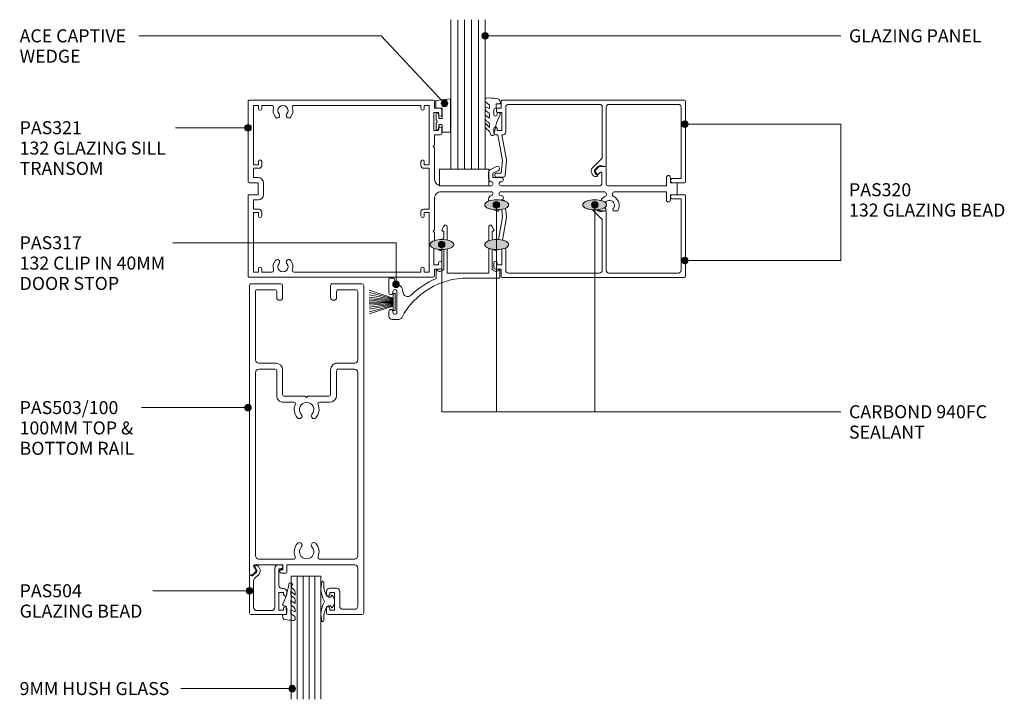
# Model space of a CAD drawing. Units: millimetres. Extents: x 138 to 478, y 232 to 628.
# Drawn here: x 159 to 456, y 232 to 437 of the extents above; entities that cross this region are included whole.
import ezdxf

# ---------------------------------------------------------------- set-up
doc = ezdxf.new("R2010")
doc.units = ezdxf.units.MM
doc.layers.add('PAS_25', color=3, linetype='Continuous', lineweight=18)
doc.layers.add('PAS_TEXT', color=7, linetype='Continuous', lineweight=9)
doc.styles.add('Arial', font='arial.ttf', dxfattribs={"height": 3.934132})

# ---------------------------------------------------------------- blocks, each defined once
blk = doc.blocks.new('PAS_Glazing Panel - Potters Glazing Panel 8mm-1027071-92MM GLAZING TRANSOM INTO 100MM DOOR')
at = {"layer": 'PAS_25'}
for p, q in [((-10.38, 0), (-10.38, 45.2)), ((0, 0), (0, 45.2)), ((0, 0), (-10.38, 0))]:
    blk.add_line(p, q, dxfattribs=at)
at = {"layer": 'PAS_25', "lineweight": 9}
for p, q in [((-8.3, 0), (-8.3, 45.2)), ((-6.23, 0), (-6.23, 45.2)), ((-4.15, 0), (-4.15, 45.2)), ((-2.08, 0), (-2.08, 45.2))]:
    blk.add_line(p, q, dxfattribs=at)
blk = doc.blocks.new('PAS_Rubber Seal - PAS_Rubber Seal-807465-92MM GLAZING TRANSOM INTO 100MM DOOR')
at = {"layer": 'PAS_25', "lineweight": 9}
for p, q in [((-4.87, 3.11), (-3.92, 3.13)), ((-5.22, 2.09), (-5.22, 2.83)), ((-5.22, -0.17), (-5.22, 0.5)), ((-5.22, 0.5), (-3.94, -0.07)), ((-4.16, 1.19), (-5.08, 1.83)), ((-3.94, -0.07), (-3.93, 0.79)), ((-0.82, 1.39), (-1.87, 1.33)), ((-1.87, 1.33), (-1.8, -1.07)), ((-0.87, 2.49), (-0.61, 1.7)), ((-5.22, -3.09), (-5.22, -2.03)), ((-5.22, -2.03), (-3.93, -2.94)), ((-4.34, -1.26), (-4.99, -0.74)), ((-3.93, -2.94), (-3.93, -1.86)), ((-0.73, -1.82), (-1.85, -4.38)), ((-1.8, -1.07), (-0.85, -1.44)), ((-5.22, -5.39), (-5.22, -4.53)), ((-5.22, -4.53), (-3.93, -5.75)), ((-4.25, -4.23), (-4.79, -3.85)), ((-3.93, -5.75), (-3.93, -4.78)), ((-3.94, -7.01), (-5.03, -5.98)), ((-3.94, -7.01), (-3.67, -7.75))]:
    blk.add_line(p, q, dxfattribs=at)
for centre, radius, start, end in [((-4.94, 2.83), 0.288, 77.0634, 180), ((-4.89, -16), 19.16, 79.5885, 87.0687), ((-4.98, 2.05), 0.246, 170.7653, 246.0056), ((-4.26, 0.87), 0.334, 345.6707, 73.3045), ((-1.39, 2.28), 0.558, 21.6437, 94.3702), ((-0.84, 1.63), 0.24, 274.1514, 18.4432), ((-4.58, -0.24), 0.645, 173.9267, 230.597), ((-4.75, -1.97), 0.824, 7.891, 59.9378), ((-0.95, -1.68), 0.26, 326.5573, 68.7587), ((-4.51, -5.49), 0.718, 171.7205, 223.5229), ((-4.38, -3.11), 0.839, 178.3119, 240.9506), ((-4.77, -4.89), 0.849, 7.4556, 51.377), ((-28.73, 0.15), 27.26, 343.8096, 350.4285), ((-3.09, -7.68), 0.583, 187.1015, 22.8253)]:
    blk.add_arc(centre, radius, start, end, dxfattribs=at)
blk = doc.blocks.new('PAS_Rubber Seal 1 - ACE Captive Wedge-806234-92MM GLAZING TRANSOM INTO 100MM DOOR')
at = {"layer": 'PAS_25', "lineweight": 9}
for p, q in [((-1.8, 3.25), (-4.29, 3.25)), ((-4.29, 3.25), (-4.29, -6.84)), ((-1.8, 1.1), (-1.8, 3.25)), ((-1.6, 0.9), (-1, 0.9)), ((-0.8, 2.3), (-0.8, 1.1)), ((-0.6, 2.5), (-0.2, 2.5)), ((0, 2.3), (0, 0.5)), ((-1.8, -4), (-1.8, -1.1)), ((-1, -0.9), (-1.6, -0.9)), ((-0.8, -2.3), (-0.8, -1.1)), ((-0.6, -2.5), (-0.2, -2.5)), ((0, -2.3), (0, -0.5)), ((-1.8, -4), (0.15, -4)), ((0.15, -4), (0.15, -6.4)), ((-4.29, -6.84), (0.15, -6.4))]:
    blk.add_line(p, q, dxfattribs=at)
for centre, radius, start, end in [((-1.6, 1.1), 0.2, 180, 270), ((-1, 1.1), 0.2, 270, 0), ((-0.6, 2.3), 0.2, 90, 180), ((0.27, 0), 0.567, 118.0725, 241.9275), ((-0.2, 2.3), 0.2, 360, 90), ((-1.6, -1.1), 0.2, 90, 180), ((-1, -1.1), 0.2, 360, 90), ((-0.6, -2.3), 0.2, 180, 270), ((-0.2, -2.3), 0.2, 270, 0)]:
    blk.add_arc(centre, radius, start, end, dxfattribs=at)
blk = doc.blocks.new('PAS_320 - PAS_320-1065475-92MM GLAZING TRANSOM INTO 100MM DOOR')
at = {"layer": 'PAS_25', "lineweight": 9}
for p, q in [((0.62, -24.7), (0.62, -0.3)), ((0.92, 0), (4.51, 0)), ((4.51, -1.3), (1.93, -1.3)), ((1.93, -1.3), (1.93, -22.9)), ((27.95, -3.6), (27.23, -2.35)), ((27.49, -1.9), (27.89, -1.9)), ((28.59, -2.3), (28.99, -3)), ((54.71, -6.59), (55.1, -2.3)), ((55.59, -1.7), (57.66, -1.7)), ((56.26, -2.9), (55.91, -6.7)), ((57.66, -2.9), (56.26, -2.9)), ((24.55, -22.9), (24.55, -5.2)), ((24.91, -4.91), (26.35, -5.2)), ((28.8, -4.45), (25.98, -7.26)), ((26.35, -5.2), (27.95, -3.6)), ((25.75, -7.83), (25.75, -22.9)), ((56.07, -14.5), (54.73, -6.91)), ((55.91, -6.7), (57.29, -14.5)), ((55.72, -14.5), (56.07, -14.5)), ((57.29, -14.5), (58.02, -14.5)), ((54.92, -22.9), (54.92, -15.3)), ((57.52, -15.8), (56.12, -15.8)), ((56.12, -15.8), (56.12, -21.2)), ((57.52, -16.4), (57.52, -15.8)), ((58.52, -15), (58.52, -16.4)), ((57.52, -21.2), (57.52, -20.6)), ((58.52, -20.6), (58.52, -22)), ((2.73, -23.7), (23.75, -23.7)), ((26.55, -23.7), (54.12, -23.7)), ((56.12, -21.2), (57.52, -21.2)), ((58.02, -22.5), (56.33, -22.5)), ((56.33, -22.5), (56.33, -24.7)), ((56.03, -25), (0.92, -25))]:
    blk.add_line(p, q, dxfattribs=at)
for centre, radius, start, end in [((0.92, -0.3), 0.3, 90, 180), ((4.51, -0.65), 0.65, 270, 90), ((27.49, -2.2), 0.3, 90, 210), ((27.89, -2.7), 0.8, 30, 90), ((55.59, -2.2), 0.5, 90, 191.6827), ((57.66, -2.3), 0.6, 270, 90), ((24.85, -5.2), 0.3, 78.463, 180), ((27.95, -3.6), 1.2, 315, 30), ((26.55, -7.83), 0.8, 135, 180), ((55.91, -6.7), 1.2, 174.8119, 190), ((55.72, -15.3), 0.8, 90, 180), ((58.02, -15), 0.5, 0, 90), ((58.02, -16.4), 0.5, 180, 0), ((58.02, -20.6), 0.5, 0, 180), ((2.73, -22.9), 0.8, 180, 270), ((23.75, -22.9), 0.8, 270, 0), ((26.55, -22.9), 0.8, 180, 270), ((54.12, -22.9), 0.8, 270, 0), ((58.02, -22), 0.5, 270, 0), ((0.92, -24.7), 0.3, 180, 270), ((56.03, -24.7), 0.3, 270, 0)]:
    blk.add_arc(centre, radius, start, end, dxfattribs=at)
blk = doc.blocks.new('PAS_321 - PAS_321-815787-92MM GLAZING TRANSOM INTO 100MM DOOR')
at = {"layer": 'PAS_25', "lineweight": 9}
for p, q in [((-58.03, 24.3), (-56.33, 24.3)), ((-56.33, 24.3), (-56.33, 26.42)), ((-56.02, 26.72), (-0.3, 26.72)), ((-53.19, 25.2), (-54.7, 25.2)), ((-54.7, 25.2), (-54.7, 7.2)), ((-53.19, 24.2), (-53.19, 25.2)), ((-13.82, 25.2), (-52.19, 25.2)), ((-52.19, 25.2), (-52.19, 24.2)), ((-4.1, 25.2), (-7.18, 25.2)), ((-4.1, 24.2), (-4.1, 25.2)), ((-1.6, 25.2), (-3.1, 25.2)), ((-3.1, 25.2), (-3.1, 24.2)), ((-1.6, 7.2), (-1.6, 25.2)), ((0, 26.42), (0, 2.1)), ((-58.53, 22.4), (-58.53, 23.8)), ((-56.13, 23), (-57.53, 23)), ((-57.53, 23), (-57.53, 22.4)), ((-56.13, 18.01), (-56.13, 23)), ((-56.3, 13.2), (-56.3, 15.68)), ((-55.89, 12.8), (-56.3, 13.2)), ((-56.3, 12.4), (-55.89, 12.8)), ((-56.3, 2.9), (-56.3, 12.4)), ((-111.49, 6.7), (-110.47, 6.7)), ((-107.83, 6.7), (-105.82, 6.7)), ((-105.61, 6.61), (-105.37, 6.37)), ((-75, 6.71), (-74.31, 6.35)), ((-54.7, 7.2), (-53.19, 7.2)), ((-52.99, 6.2), (-54.7, 6.2)), ((-54.7, 6.2), (-54.7, 0)), ((-53.19, 7.2), (-53.19, 8.2)), ((-52.19, 8.2), (-52.19, 7)), ((-4.1, 7), (-4.1, 8.2)), ((-1.6, 6.2), (-3.3, 6.2)), ((-3.1, 8.2), (-3.1, 7.2)), ((-3.1, 7.2), (-1.6, 7.2)), ((-1.6, 3.4), (-1.6, 6.2)), ((-127.59, 1.8), (-127.59, 3.4)), ((-126.39, 3.4), (-126.39, 0.9)), ((-76.5, 3.4), (-76.32, 3.4)), ((-73.95, 3.4), (-73.95, 3.43)), ((-72.65, 3.76), (-72.65, 3.08)), ((-3, 3.4), (-1.6, 3.4)), ((-129.59, -1.6), (-129.59, 1.6)), ((-129.39, 1.8), (-127.59, 1.8)), ((-126.39, 0.9), (-110.82, 0.9)), ((-107.48, 0.9), (-76.4, 0.9)), ((-73.4, 0.9), (-58.3, 0.9)), ((-4.6, 0), (-4.6, 1.8)), ((-4.6, -1.8), (-4.6, 0)), ((-0.3, 1.8), (-3, 1.8)), ((-3, 1.8), (-3, 0)), ((-3, 0), (-3, -1.8)), ((-127.59, -1.8), (-129.39, -1.8)), ((-127.59, -3.4), (-127.59, -1.8)), ((-108.65, -0.9), (-126.39, -0.9)), ((-126.39, -0.9), (-126.39, -3.4)), ((-108.15, -6.38), (-108.15, -1.4)), ((-106.85, -1.4), (-106.85, -4.82)), ((-76.4, -0.9), (-106.35, -0.9)), ((-58.3, -0.9), (-73.4, -0.9)), ((-56.3, -12.4), (-56.3, -2.9)), ((-54.7, 0), (-54.7, -6.2)), ((-3, -1.8), (-0.3, -1.8)), ((0, -2.1), (0, -26.42)), ((-106.51, -4.96), (-105.79, -4.25)), ((-104.83, -5.83), (-105.61, -6.61)), ((-105.01, -4.35), (-104.71, -4.87)), ((-73.95, -3.4), (-76.5, -3.4)), ((-75.6, -5.55), (-73.95, -4.7)), ((-73.19, -5.77), (-75, -6.71)), ((-73.95, -4.7), (-73.95, -3.4)), ((-72.65, -3.08), (-72.65, -4.88)), ((-1.6, -3.4), (-3, -3.4)), ((-1.6, -6.2), (-1.6, -3.4)), ((-105.82, -6.7), (-107.83, -6.7)), ((-54.7, -6.2), (-52.99, -6.2)), ((-53.19, -7.2), (-54.7, -7.2)), ((-54.7, -7.2), (-54.7, -25.2)), ((-53.19, -8.2), (-53.19, -7.2)), ((-52.19, -7), (-52.19, -8.2)), ((-4.1, -8.2), (-4.1, -7)), ((-3.3, -6.2), (-1.6, -6.2)), ((-1.6, -7.2), (-3.1, -7.2)), ((-3.1, -7.2), (-3.1, -8.2)), ((-1.6, -25.2), (-1.6, -7.2)), ((-55.89, -12.8), (-56.3, -12.4)), ((-56.3, -13.2), (-55.89, -12.8)), ((-56.3, -16.3), (-56.3, -13.2)), ((-58.53, -18.2), (-58.53, -16.8)), ((-58.03, -16.3), (-56.3, -16.3)), ((-56.13, -17.6), (-57.53, -17.6)), ((-57.53, -17.6), (-57.53, -18.2)), ((-56.13, -23), (-56.13, -17.6)), ((-58.53, -23.8), (-58.53, -22.4)), ((-57.53, -22.4), (-57.53, -23)), ((-57.53, -23), (-56.13, -23)), ((-56.33, -24.3), (-58.03, -24.3)), ((-56.33, -26.42), (-56.33, -24.3)), ((-0.3, -26.72), (-56.02, -26.72)), ((-54.7, -25.2), (-53.19, -25.2)), ((-53.19, -25.2), (-53.19, -24.2)), ((-52.19, -24.2), (-52.19, -25.2)), ((-52.19, -25.2), (-13.82, -25.2)), ((-7.18, -25.2), (-4.1, -25.2)), ((-4.1, -25.2), (-4.1, -24.2)), ((-3.1, -24.2), (-3.1, -25.2)), ((-3.1, -25.2), (-1.6, -25.2))]:
    blk.add_line(p, q, dxfattribs=at)
for centre, radius, start, end in [((-58.03, 23.8), 0.5, 90, 180), ((-56.02, 26.42), 0.3, 90, 180), ((-52.69, 24.2), 0.5, 180, 0), ((-13.82, 24.7), 0.5, 341.6823, 90), ((-10.5, 23.6), 3, 161.6823, 220.6906), ((-10.5, 23.6), 1.55, 319.3094, 220.6906), ((-10.5, 23.6), 3, 319.3094, 18.3177), ((-7.18, 24.7), 0.5, 90, 198.3177), ((-3.6, 24.2), 0.5, 180, 0), ((-0.3, 26.42), 0.3, 360, 90), ((-58.03, 22.4), 0.5, 180, 0), ((-12.22, 22.12), 0.725, 220.6906, 40.6906), ((-8.77, 22.12), 0.725, 139.3094, 319.3094), ((-58.03, 18.2), 0.5, 19.8226, 152.9619), ((-109.15, 5.05), 3, 150, 243.7061), ((-111.49, 6.4), 0.3, 90, 150), ((-109.15, 5.05), 1.55, 134.9496, 324.8005), ((-110.47, 6.38), 0.324, 314.9496, 90), ((-107.83, 6.38), 0.324, 90, 225.0504), ((-109.15, 5.05), 1.55, 23.4271, 45.0504), ((-105.82, 6.4), 0.3, 45, 90), ((-75.3, 6.13), 0.65, 62.6406, 155.9478), ((-52.69, 8.2), 0.5, 0, 180), ((-52.99, 7), 0.8, 270, 0), ((-3.6, 8.2), 0.5, 0, 180), ((-3.3, 7), 0.8, 180, 270), ((-126.99, 3.4), 0.6, 0, 180), ((-109.15, 5.05), 3, 296.2939, 329.9695), ((-106.12, 3.3), 0.5, 143.8405, 150.0911), ((-76.5, 2.75), 0.65, 90, 270), ((-73.65, 3.08), 1, 278.9893, 0), ((-3, 1.8), 1.6, 90, 180), ((-129.39, 1.6), 0.2, 90, 180), ((-110.82, 1.67), 0.77, 270, 63.7061), ((-107.48, 1.67), 0.77, 116.2939, 270), ((-76.4, 1.5), 0.6, 270, 90), ((-73.4, 1.5), 0.6, 98.9893, 270), ((-58.3, 2.9), 2, 270, 0), ((-0.3, 2.1), 0.3, 270, 0), ((-129.39, -1.6), 0.2, 180, 270), ((-108.65, -1.4), 0.5, 0, 90), ((-106.35, -1.4), 0.5, 90, 180), ((-76.5, -2.75), 0.65, 90, 270), ((-76.4, -1.5), 0.6, 270, 90), ((-73.4, -1.5), 0.6, 90, 261.0107), ((-73.65, -3.08), 1, 0, 81.0107), ((-58.3, -2.9), 2, 0, 90), ((-3, -1.8), 1.6, 180, 270), ((-0.3, -2.1), 0.3, 0, 90), ((-126.99, -3.4), 0.6, 180, 0), ((-106.65, -4.82), 0.2, 180, 315), ((-105.44, -4.6), 0.5, 30, 135), ((-105.4, -5.27), 0.8, 315, 30), ((-75.3, -6.13), 0.65, 117.3594, 297.3594), ((-73.65, -4.88), 1, 297.3594, 0), ((-107.83, -6.38), 0.324, 180, 270), ((-105.82, -6.4), 0.3, 270, 315), ((-52.69, -8.2), 0.5, 180, 0), ((-52.99, -7), 0.8, 360, 90), ((-3.3, -7), 0.8, 90, 180), ((-3.6, -8.2), 0.5, 180, 0), ((-58.03, -16.8), 0.5, 90, 180), ((-58.03, -18.2), 0.5, 180, 0), ((-58.03, -22.4), 0.5, 0, 180), ((-58.03, -23.8), 0.5, 180, 270), ((-52.69, -24.2), 0.5, 0, 180), ((-10.5, -23.6), 3, 139.3094, 198.3177), ((-12.22, -22.12), 0.725, 319.3094, 139.3094), ((-10.5, -23.6), 1.55, 139.3094, 40.6906), ((-8.77, -22.12), 0.725, 40.6906, 220.6906), ((-10.5, -23.6), 3, 341.6823, 40.6906), ((-3.6, -24.2), 0.5, 0, 180), ((-56.02, -26.42), 0.3, 180, 270), ((-13.82, -24.7), 0.5, 270, 18.3177), ((-7.18, -24.7), 0.5, 161.6823, 270), ((-0.3, -26.42), 0.3, 270, 0)]:
    blk.add_arc(centre, radius, start, end, dxfattribs=at)
blk = doc.blocks.new('PAS_320 - PAS_320-462551-92MM GLAZING TRANSOM INTO 100MM DOOR')
at = {"layer": 'PAS_25', "lineweight": 9}
for p, q in [((0.62, 24.7), (0.62, 0.3)), ((56.03, 25), (0.92, 25)), ((56.33, 22.5), (56.33, 24.7)), ((1.93, 1.3), (1.93, 22.9)), ((2.73, 23.7), (23.75, 23.7)), ((24.55, 22.9), (24.55, 5.2)), ((25.75, 7.83), (25.75, 22.9)), ((26.55, 23.7), (54.12, 23.7)), ((54.92, 22.9), (54.92, 16.06)), ((56.12, 16.45), (56.12, 21.2)), ((56.12, 21.2), (57.52, 21.2)), ((58.02, 22.5), (56.33, 22.5)), ((57.52, 21.2), (57.52, 20.6)), ((58.53, 20.6), (58.53, 22)), ((55.93, 13.74), (54.73, 6.91)), ((55.91, 6.7), (57.12, 13.57)), ((28.68, 4.57), (25.98, 7.26)), ((54.71, 6.59), (54.95, 4.05)), ((56.12, 4.44), (55.91, 6.7)), ((24.91, 4.91), (26.35, 5.2)), ((26.35, 5.2), (27.03, 4.52)), ((0.92, 0), (4.51, 0)), ((4.51, 1.3), (1.93, 1.3)), ((55.59, 1.7), (55.85, 1.7))]:
    blk.add_line(p, q, dxfattribs=at)
for centre, radius, start, end in [((0.92, 24.7), 0.3, 90, 180), ((56.03, 24.7), 0.3, 0, 90), ((2.73, 22.9), 0.8, 90, 180), ((23.75, 22.9), 0.8, 0, 90), ((26.55, 22.9), 0.8, 90, 180), ((54.12, 22.9), 0.8, 0, 90), ((58.02, 22), 0.5, 0, 90), ((58.02, 20.6), 0.5, 180, 360), ((58.02, 16.4), 0.5, 22.0072, 152.3842), ((26.55, 7.83), 0.8, 180, 225), ((55.91, 6.7), 1.2, 170, 185.1881), ((24.85, 5.2), 0.3, 180, 281.537), ((0.92, 0.3), 0.3, 180, 270), ((4.51, 0.65), 0.65, 270, 90), ((55.59, 2.2), 0.5, 209.1265, 270)]:
    blk.add_arc(centre, radius, start, end, dxfattribs=at)
blk = doc.blocks.new('PAS_Glass Packer - PAS_Glass Packer-477646-92MM GLAZING TRANSOM INTO 100MM DOOR')
at = {"layer": 'PAS_25', "lineweight": 9}
for p, q in [((-12.36, -1.42), (2.64, -1.42)), ((-12.36, -6.42), (-12.36, -1.42)), ((2.64, -1.42), (2.64, -6.42)), ((2.64, -6.42), (-12.36, -6.42))]:
    blk.add_line(p, q, dxfattribs=at)
blk = doc.blocks.new('PAS_317 - PAS_317-461725-92MM GLAZING TRANSOM INTO 100MM DOOR')
at = {"layer": 'PAS_25', "lineweight": 9}
for p, q in [((31.55, 12.5), (33.55, 12.5)), ((32.15, 10.4), (32.15, 4.1)), ((33.35, 10.1), (33.35, 10.4)), ((34.55, 11.5), (34.55, 10.1)), ((33.35, 4.1), (33.35, 4.4)), ((34.55, 4.4), (34.55, 0.25)), ((1.26, 0), (10.79, 0)), ((20.31, 0.14), (20.31, -2.31)), ((32.75, 0.8), (32.75, 1.7)), ((34.3, 0), (33.55, 0)), ((1.06, -2.31), (1.06, -0.2)), ((3.38, -2.5), (3.09, -2.5)), ((3.38, -8.74), (3.38, -2.5)), ((4.38, -1.5), (4.38, -9.01)), ((10.68, -1.5), (4.38, -1.5)), ((16.98, -1.5), (10.68, -1.5)), ((16.98, -8.77), (16.98, -1.5)), ((17.98, -2.5), (17.98, -8.63)), ((18.28, -2.5), (17.98, -2.5)), ((3.38, -12.13), (3.09, -11.58)), ((4.38, -11.26), (4.38, -15.5)), ((16.98, -15.5), (16.98, -11.5)), ((18.24, -11.65), (17.98, -12.12)), ((3.44, -15.74), (2.81, -14.57)), ((3.03, -14.2), (3.38, -14.2)), ((3.38, -14.2), (3.38, -12.13)), ((18.55, -14.57), (17.92, -15.74)), ((17.98, -12.12), (17.98, -14.2)), ((17.98, -14.2), (18.33, -14.2))]:
    blk.add_line(p, q, dxfattribs=at)
for centre, radius, start, end in [((10.79, 22.5), 22.5, 270, 332.0899), ((31.55, 11.5), 1, 90, 152.0899), ((33.55, 11.5), 1, 360, 90), ((32.75, 10.4), 0.6, 0, 180), ((33.95, 10.1), 0.6, 180, 0), ((10.79, 22.5), 24.3, 293.0686, 314.4474), ((28.85, 4.08), 1.5, 360, 134.4474), ((32.75, 4.1), 2.4, 180, 270), ((32.75, 4.1), 0.6, 180, 0), ((33.95, 4.4), 0.6, 0, 180), ((33.55, 0.8), 0.8, 180, 270), ((34.3, 0.25), 0.25, 270, 360), ((1.26, -0.2), 0.2, 90, 180), ((1.25, -2.31), 0.192, 180, 324.5128), ((2.22, -3), 1, 30, 144.5128), ((19.15, -3), 1, 35.4872, 150), ((20.12, -2.31), 0.192, 215.4872, 0), ((3.03, -14.45), 0.25, 90, 208.3265), ((18.33, -14.45), 0.25, 331.6735, 90), ((3.88, -15.5), 0.5, 208.3265, 360), ((17.48, -15.5), 0.5, 180, 331.6735)]:
    blk.add_arc(centre, radius, start, end, dxfattribs=at)
blk = doc.blocks.new('PAS_Brush Seal - PAS_Brush Seal-808317-92MM GLAZING TRANSOM INTO 100MM DOOR')
at = {"layer": 'PAS_25', "lineweight": 9}
for p, q in [((-0.65, -11.23), (-7.92, -8.87)), ((-0.65, -11.44), (-7.92, -9.52)), ((-0.65, -11.64), (-7.92, -10.27)), ((-0.65, -11.84), (-7.92, -10.92)), ((-0.65, -12.04), (-7.92, -11.52)), ((-0.65, -15), (-0.65, -9.9)), ((-0.65, -9.9), (0, -9.9)), ((0, -9.9), (0, -15)), ((-0.65, -12.25), (-7.92, -11.99)), ((-0.65, -12.45), (-7.92, -12.45)), ((-0.65, -12.65), (-7.92, -12.91)), ((-0.65, -12.85), (-7.92, -13.37)), ((-0.65, -13.06), (-7.92, -13.98)), ((-0.65, -13.26), (-7.92, -14.63)), ((-0.65, -13.46), (-7.92, -15.38)), ((-0.65, -13.66), (-7.92, -16.03)), ((0, -15), (-0.65, -15))]:
    blk.add_line(p, q, dxfattribs=at)
blk = doc.blocks.new('PAS_Glazing Panel - 9mm Hush Glass-1027073-92MM GLAZING TRANSOM INTO 100MM DOOR')
at = {"layer": 'PAS_25'}
for p, q in [((-9, 0), (-9, 37.17)), ((0, 0), (0, 37.17)), ((0, 0), (-9, 0))]:
    blk.add_line(p, q, dxfattribs=at)
at = {"layer": 'PAS_25', "lineweight": 9}
for p, q in [((-7.2, 0), (-7.2, 37.17)), ((-5.4, 0), (-5.4, 37.17)), ((-3.6, 0), (-3.6, 37.17)), ((-1.8, 0), (-1.8, 37.17))]:
    blk.add_line(p, q, dxfattribs=at)
blk = doc.blocks.new('PAS_Rubber Seal - PAS_Rubber Seal-884854-92MM GLAZING TRANSOM INTO 100MM DOOR')
at = {"layer": 'PAS_25', "lineweight": 9}
for p, q in [((-4.09, 3.11), (-3.92, 3.13)), ((-4.44, 2.09), (-4.44, 2.83)), ((-4.44, -0.17), (-4.44, 0.5)), ((-4.44, 0.5), (-3.16, -0.07)), ((-3.38, 1.19), (-4.3, 1.83)), ((-3.16, -0.07), (-3.15, 0.79)), ((-0.82, 1.39), (-1.87, 1.33)), ((-1.87, 1.33), (-1.8, -1.07)), ((-0.87, 2.49), (-0.61, 1.7)), ((-4.44, -3.09), (-4.44, -2.03)), ((-4.44, -2.03), (-3.15, -2.94)), ((-3.55, -1.26), (-4.21, -0.74)), ((-3.15, -2.94), (-3.15, -1.86)), ((-0.73, -1.82), (-1.85, -4.38)), ((-1.8, -1.07), (-0.85, -1.44)), ((-4.44, -5.39), (-4.44, -4.53)), ((-4.44, -4.53), (-3.15, -5.75)), ((-3.46, -4.23), (-4.01, -3.85)), ((-3.15, -5.75), (-3.15, -4.78)), ((-3.16, -7.01), (-4.25, -5.98)), ((-3.16, -7.01), (-3.67, -7.75))]:
    blk.add_line(p, q, dxfattribs=at)
for centre, radius, start, end in [((-4.15, 2.83), 0.288, 77.0634, 180), ((-4.89, -16), 19.16, 79.5885, 87.0687), ((-4.2, 2.05), 0.246, 170.7653, 246.0056), ((-3.47, 0.87), 0.334, 345.6707, 73.3045), ((-1.39, 2.28), 0.558, 21.6437, 94.3702), ((-0.84, 1.63), 0.24, 274.1514, 18.4432), ((-3.8, -0.24), 0.645, 173.9267, 230.597), ((-3.97, -1.97), 0.824, 7.891, 59.9378), ((-0.95, -1.68), 0.26, 326.5573, 68.7587), ((-3.73, -5.49), 0.718, 171.7205, 223.5229), ((-3.6, -3.11), 0.839, 178.3119, 240.9506), ((-3.99, -4.89), 0.849, 7.4556, 51.377), ((-28.73, 0.15), 27.26, 343.8096, 350.4285), ((-3.09, -7.68), 0.583, 187.1015, 22.8253)]:
    blk.add_arc(centre, radius, start, end, dxfattribs=at)
blk = doc.blocks.new('PAS_Rubber Seal 2 - PAS_Rubber Seal 2-808039-92MM GLAZING TRANSOM INTO 100MM DOOR')
at = {"layer": 'PAS_25', "lineweight": 9}
for p, q in [((-2.18, 1.57), (-2, 1.46)), ((-1.57, 1.3), (-1.29, 1.3)), ((-1.09, 1.39), (-0.65, 1.94)), ((-2, -1.46), (-2.18, -1.57)), ((-1.29, -1.3), (-1.57, -1.3)), ((-0.65, -1.94), (-1.09, -1.39))]:
    blk.add_line(p, q, dxfattribs=at)
for centre, radius, start, end in [((-3.5, 5.85), 0.299, 355.2228, 164.0314), ((3.4, 3.88), 7.47, 164.0314, 208.0734), ((4.3, 5.2), 7.53, 175.2228, 207.1791), ((-3.56, 0), 0.518, 0, 44.7315), ((-3.56, 0), 0.518, 315.2685, 360), ((-1.85, 2.14), 0.66, 214.8596, 240.0723), ((-1.57, 1.94), 0.648, 228.2892, 270), ((-1.29, 1.56), 0.259, 270, 321.3402), ((-2.62, 0.21), 2.62, 355.4591, 41.4108), ((-2.62, -0.21), 2.62, 318.5892, 4.5409), ((3.4, -3.88), 7.47, 151.9266, 195.9686), ((4.3, -5.2), 7.53, 152.8209, 184.7772), ((-1.85, -2.14), 0.66, 119.9277, 145.1404), ((-1.57, -1.94), 0.648, 90, 131.7108), ((-1.29, -1.56), 0.259, 38.6598, 90), ((-3.5, -5.85), 0.299, 195.9686, 4.7772)]:
    blk.add_arc(centre, radius, start, end, dxfattribs=at)
blk = doc.blocks.new('Carbond Seal - Carbond Seal-863381-92MM GLAZING TRANSOM INTO 100MM DOOR')
at = {"layer": 'PAS_25'}
blk.add_hatch(color=256, dxfattribs=at).paths.add_polyline_path([(-1.52, 0), (-1.5, -0.63), (-1.43, -1.23), (-1.32, -1.8), (-1.17, -2.31), (-0.98, -2.76), (-0.76, -3.12), (-0.52, -3.38), (-0.26, -3.55), (0, -3.6), (0.26, -3.55), (0.52, -3.38), (0.76, -3.12), (0.98, -2.76), (1.17, -2.31), (1.32, -1.8), (1.43, -1.23), (1.5, -0.63), (1.52, 0), (1.5, 0.63), (1.43, 1.23), (1.32, 1.8), (1.17, 2.31), (0.98, 2.76), (0.76, 3.12), (0.52, 3.38), (0.26, 3.55), (0, 3.6), (-0.26, 3.55), (-0.52, 3.38), (-0.76, 3.12), (-0.98, 2.76), (-1.17, 2.31), (-1.32, 1.8), (-1.43, 1.23), (-1.5, 0.63)], flags=0)
at = {"layer": 'PAS_25', "lineweight": 9}
for points in [[(0, 3.6), (-0.09, 3.6), (-0.27, 3.56), (-0.52, 3.4), (-0.77, 3.13), (-1.06, 2.65), (-1.46, 1.51), (-1.63, -0.68), (-1.16, -2.6), (-0.53, -3.45), (-0.18, -3.6), (0, -3.6)], [(0, -3.6), (0.09, -3.6), (0.27, -3.56), (0.52, -3.4), (0.77, -3.13), (1.06, -2.65), (1.46, -1.51), (1.63, 0.68), (1.16, 2.6), (0.53, 3.45), (0.18, 3.6), (0, 3.6)]]:
    blk.add_open_spline(points, degree=3, knots=[0, 0, 0, 0, 0.055556, 0.111111, 0.166667, 0.222222, 0.333333, 0.555556, 0.777778, 0.888889, 1, 1, 1, 1], dxfattribs=at)
blk = doc.blocks.new('PAS_503-100 - PAS_503-100-443239-92MM GLAZING TRANSOM INTO 100MM DOOR')
at = {"layer": 'PAS_25', "lineweight": 9}
for p, q in [((-17.25, 0.5), (-17.25, 99.5)), ((-16.75, 100), (-6.5, 100)), ((-11, 98.4), (-14.45, 98.4)), ((-7, 98.7), (-8.4, 98.7)), ((-8.4, 98.7), (-8.4, 93.3)), ((-7, 98.1), (-7, 98.7)), ((-6, 99.5), (-6, 98.1)), ((-15.45, 97.4), (-15.45, 86)), ((-10, 93), (-10, 97.4)), ((-8.4, 93.3), (-7, 93.3)), ((-7, 93.3), (-7, 93.9)), ((-6, 93.9), (-6, 93)), ((-7, 92), (-9, 92)), ((6, 85), (6, 87.2)), ((6.3, 87.5), (7.26, 87.5)), ((7.9, 86.5), (7.2, 86.5)), ((7.2, 86.5), (7.2, 85)), ((15.98, 85.45), (15.29, 86.65)), ((15.34, 87.01), (16.24, 87.91)), ((16.45, 88), (16.95, 88)), ((17.25, 87.7), (17.25, 0.5)), ((-14.45, 85), (6, 85)), ((7.2, 85), (15.72, 85)), ((-15.45, 26.8), (-15.45, 82.2)), ((-14.45, 83.2), (-3.9, 83.2)), ((3.9, 83.2), (14.45, 83.2)), ((15.45, 82.2), (15.45, 26.8)), ((-3.9, 35.8), (-7.05, 35.8)), ((7.05, 35.8), (3.9, 35.8)), ((-9.05, 33.8), (-9.05, 26.3)), ((-7.25, 33.5), (-7.25, 26)), ((-0.4, 34), (-6.75, 34)), ((0, 34.4), (-0.4, 34)), ((0.4, 34), (0, 34.4)), ((6.75, 34), (0.4, 34)), ((7.25, 26), (7.25, 33.5)), ((9.05, 26.3), (9.05, 33.8)), ((-9.55, 25.8), (-14.45, 25.8)), ((-9.25, 24), (-14.45, 24)), ((14.45, 24), (9.25, 24)), ((14.45, 25.8), (9.55, 25.8)), ((-15.45, 23), (-15.45, 2.3)), ((15.45, 2.3), (15.45, 23)), ((-9.05, 2.3), (-9.05, 4.1)), ((-7.25, 4.1), (-7.25, 0.5)), ((7.25, 0.5), (7.25, 4.1)), ((9.05, 4.1), (9.05, 2.3)), ((-7.75, 0), (-16.75, 0)), ((-14.95, 1.8), (-9.55, 1.8)), ((16.75, 0), (7.75, 0)), ((9.55, 1.8), (14.95, 1.8))]:
    blk.add_line(p, q, dxfattribs=at)
for centre, radius, start, end in [((-16.75, 99.5), 0.5, 90, 180), ((-14.45, 97.4), 1, 90, 180), ((-11, 97.4), 1, 360, 90), ((-6.5, 99.5), 0.5, 0, 90), ((-6.5, 98.1), 0.5, 180, 0), ((-9, 93), 1, 180, 270), ((-6.5, 93.9), 0.5, 0, 180), ((-7, 93), 1, 270, 0), ((6.3, 87.2), 0.3, 90, 180), ((7.26, 86.5), 1, 25.3769, 90), ((7.9, 86.8), 0.3, 270, 25.3769), ((15.55, 86.8), 0.3, 135, 210), ((16.45, 87.7), 0.3, 90, 135), ((16.95, 87.7), 0.3, 0, 90), ((-14.45, 86), 1, 180, 270), ((15.72, 85.3), 0.3, 270, 30), ((-14.45, 82.2), 1, 90, 180), ((-3.9, 82.7), 0.5, 336.4218, 90), ((0, 81), 3.75, 156.4218, 221.7753), ((0, 81), 2.15, 90, 221.7753), ((0, 81), 2.15, 318.2247, 90), ((0, 81), 3.75, 318.2247, 23.5782), ((3.9, 82.7), 0.5, 90, 203.5782), ((14.45, 82.2), 1, 0, 90), ((-2.2, 79.03), 0.8, 221.7753, 41.7753), ((2.2, 79.03), 0.8, 138.2247, 318.2247), ((0, 38), 3.75, 138.2247, 203.5782), ((-2.2, 39.97), 0.8, 318.2247, 138.2247), ((0, 38), 2.15, 138.2247, 270), ((0, 38), 2.15, 270, 41.7753), ((2.2, 39.97), 0.8, 41.7753, 221.7753), ((0, 38), 3.75, 336.4218, 41.7753), ((-7.05, 33.8), 2, 90, 180), ((-3.9, 36.3), 0.5, 270, 23.5782), ((3.9, 36.3), 0.5, 156.4218, 270), ((7.05, 33.8), 2, 360, 90), ((-6.75, 33.5), 0.5, 90, 180), ((6.75, 33.5), 0.5, 360, 90), ((-14.45, 26.8), 1, 180, 270), ((14.45, 26.8), 1, 270, 360), ((-14.45, 23), 1, 90, 180), ((-9.55, 26.3), 0.5, 270, 0), ((-9.25, 26), 2, 270, 0), ((9.25, 26), 2, 180, 270), ((9.55, 26.3), 0.5, 180, 270), ((14.45, 23), 1, 360, 90), ((-8.15, 4.1), 0.9, 0, 180), ((8.15, 4.1), 0.9, 0, 180), ((-16.75, 0.5), 0.5, 180, 270), ((-14.95, 2.3), 0.5, 180, 270), ((-9.55, 2.3), 0.5, 270, 0), ((-7.75, 0.5), 0.5, 270, 0), ((7.75, 0.5), 0.5, 180, 270), ((9.55, 2.3), 0.5, 180, 270), ((14.95, 2.3), 0.5, 270, 0), ((16.75, 0.5), 0.5, 270, 0)]:
    blk.add_arc(centre, radius, start, end, dxfattribs=at)
blk = doc.blocks.new('PAS_504 - PAS_504-475985-92MM GLAZING TRANSOM INTO 100MM DOOR')
at = {"layer": 'PAS_25', "lineweight": 9}
for p, q in [((9.47, 0), (8.67, 0)), ((2.17, -2.05), (0.91, -3.3)), ((1.5, -4.13), (2.77, -2.86)), ((1.62, -0.65), (2.21, -1.68)), ((2.2, -0.2), (1.88, -0.2)), ((3, -1.05), (2.66, -0.45)), ((7.67, -1), (7.67, -12.8)), ((8.87, -6.1), (8.87, -1.2)), ((8.87, -1.2), (9.47, -1.2)), ((0, -3.3), (0, -14.5)), ((0.91, -3.3), (0.6, -3.3)), ((1.2, -12.8), (1.2, -4.84)), ((8.87, -13.7), (8.87, -8.3)), ((8.87, -8.3), (10.27, -8.3)), ((10.27, -7.1), (9.87, -7.1)), ((10.27, -8.3), (10.27, -8.9)), ((11.27, -8.9), (11.27, -8.1)), ((6.66, -13.8), (2.2, -13.8)), ((10.27, -13.7), (8.87, -13.7)), ((10.27, -13.1), (10.27, -13.7)), ((11.27, -14.5), (11.27, -13.1)), ((0.5, -15), (10.77, -15))]:
    blk.add_line(p, q, dxfattribs=at)
blk.add_arc((1.7, -1.8), 1.5, 315.0522, 30.0522, dxfattribs=at)
for centre, major_axis, start_param, end_param in [((8.67, -1), (-1, 0), 4.712389, 6.283185), ((9.47, -0.6), (-0.601, 0), 1.570796, 4.712389), ((1.88, -0.5), (-0.301, 0), 4.712389, 6.806784), ((1.95, -1.83), (0.301, 0), 5.497787, 6.805624), ((2.22, -0.7), (0.501, 0), 0.522445, 1.622301), ((0.3, -3.3), (0.301, 0), 0, 3.141593), ((2.2, -4.84), (-1, 0), 5.497787, 6.283185), ((9.87, -6.1), (1, 0), 3.141593, 4.712389), ((10.27, -8.1), (1, 0), 0, 1.570796), ((10.77, -8.9), (0.501, 0), 3.141593, 6.283185), ((0.5, -14.5), (0.501, 0), 3.141593, 4.712389), ((2.2, -12.8), (1, 0), 3.141593, 4.712389), ((6.66, -12.8), (-1, 0), 1.570796, 3.141593), ((10.77, -13.1), (0.501, 0), 0, 3.141593), ((10.77, -14.5), (0.501, 0), 4.712389, 6.283185)]:
    blk.add_ellipse(centre, major_axis=major_axis, ratio=0.99818, start_param=start_param, end_param=end_param, dxfattribs=at)

msp = doc.modelspace()

# ---------------------------------------------------------------- hatches: boundary and pattern name
at = {"layer": 'PAS_TEXT'}
h = msp.add_hatch(color=256, dxfattribs=at)
edge = h.paths.add_edge_path(flags=0)
edge.add_arc((299.22, 432.38), 1, 0, 360)
h = msp.add_hatch(color=256, dxfattribs=at)
edge = h.paths.add_edge_path(flags=0)
edge.add_arc((286.88, 412), 1, 0, 360)
h = msp.add_hatch(color=256, dxfattribs=at)
edge = h.paths.add_edge_path(flags=0)
edge.add_arc((227.53, 404.61), 1, 0, 360)
h = msp.add_hatch(color=256, dxfattribs=at)
edge = h.paths.add_edge_path(flags=0)
edge.add_arc((359.52, 405.69), 1, 0, 360)
h = msp.add_hatch(color=256, dxfattribs=at)
edge = h.paths.add_edge_path(flags=0)
edge.add_arc((302.59, 381.33), 1, 0, 360)
h = msp.add_hatch(color=256, dxfattribs=at)
edge = h.paths.add_edge_path(flags=0)
edge.add_arc((332.31, 381.31), 1, 0, 360)
h = msp.add_hatch(color=256, dxfattribs=at)
edge = h.paths.add_edge_path(flags=0)
edge.add_arc((286.06, 369.35), 1, 0, 360)
h = msp.add_hatch(color=256, dxfattribs=at)
edge = h.paths.add_edge_path(flags=0)
edge.add_arc((359.52, 364.52), 1, 0, 360)
h = msp.add_hatch(color=256, dxfattribs=at)
edge = h.paths.add_edge_path(flags=0)
edge.add_arc((272.26, 357.3), 1, 0, 360)
h = msp.add_hatch(color=256, dxfattribs=at)
edge = h.paths.add_edge_path(flags=0)
edge.add_arc((227.53, 320.01), 1, 0, 360)
h = msp.add_hatch(color=256, dxfattribs=at)
edge = h.paths.add_edge_path(flags=0)
edge.add_arc((227.95, 264.63), 1, 0, 360)
h = msp.add_hatch(color=256, dxfattribs=at)
edge = h.paths.add_edge_path(flags=0)
edge.add_arc((240.91, 235.08), 1, 0, 360)

# ---------------------------------------------------------------- linework, layer by layer
for p, q in [((267.77, 432.38), (194.55, 432.38)), ((286.88, 412), (267.77, 432.38)), ((299.22, 432.38), (406.68, 432.38)), ((359.52, 405.69), (406.68, 405.69)), ((406.68, 405.69), (406.68, 385.86)), ((227.53, 404.61), (205.63, 404.61)), ((406.68, 364.52), (406.68, 385.86)), ((302.59, 381.33), (302.59, 318.76)), ((332.31, 381.31), (332.31, 318.76)), ((272.26, 369.84), (204.79, 369.84)), ((272.26, 357.3), (272.26, 369.84)), ((286.06, 369.35), (286.06, 318.76)), ((359.52, 364.52), (406.68, 364.52)), ((227.53, 320.01), (195.35, 320.01)), ((286.06, 318.76), (406.68, 318.76)), ((302.59, 318.76), (406.68, 318.76)), ((332.31, 318.76), (406.68, 318.76)), ((227.95, 264.63), (198.79, 264.63)), ((240.91, 235.08), (207.23, 235.08))]:
    msp.add_line(p, q, dxfattribs=at)
for centre in [(299.22, 432.38), (286.88, 412), (227.53, 404.61), (359.52, 405.69), (302.59, 381.33), (332.31, 381.31), (286.06, 369.35), (359.52, 364.52), (272.26, 357.3), (227.53, 320.01), (227.95, 264.63), (240.91, 235.08)]:
    msp.add_circle(centre, 1, dxfattribs=at)

# ---------------------------------------------------------------- block references
at = {"layer": 'PAS_25'}
for name, p in [('PAS_Glazing Panel - Potters Glazing Panel 8mm-1027071-92MM GLAZING TRANSOM INTO 100MM DOOR', (299.22, 392.09)), ('PAS_Rubber Seal - PAS_Rubber Seal-807465-92MM GLAZING TRANSOM INTO 100MM DOOR', (304.44, 410.49)), ('PAS_Glass Packer - PAS_Glass Packer-477646-92MM GLAZING TRANSOM INTO 100MM DOOR', (297.72, 393.5)), ('PAS_Brush Seal - PAS_Brush Seal-808317-92MM GLAZING TRANSOM INTO 100MM DOOR', (272.04, 364.38)), ('PAS_504 - PAS_504-475985-92MM GLAZING TRANSOM INTO 100MM DOOR', (228, 272.46)), ('PAS_Rubber Seal 2 - PAS_Rubber Seal 2-808039-92MM GLAZING TRANSOM INTO 100MM DOOR', (253.64, 261.43))]:
    msp.add_blockref(name, p, dxfattribs=at)
for name, p, rotation in [('PAS_321 - PAS_321-815787-92MM GLAZING TRANSOM INTO 100MM DOOR', (227.59, 386.19), 180), ('PAS_Rubber Seal 1 - ACE Captive Wedge-806234-92MM GLAZING TRANSOM INTO 100MM DOOR', (284.43, 406.49), 180), ('PAS_320 - PAS_320-1065475-92MM GLAZING TRANSOM INTO 100MM DOOR', (360.34, 387.99), 180), ('PAS_320 - PAS_320-462551-92MM GLAZING TRANSOM INTO 100MM DOOR', (360.34, 384.39), 180), ('Carbond Seal - Carbond Seal-863381-92MM GLAZING TRANSOM INTO 100MM DOOR', (302.69, 381.32), 89.99999999999991), ('Carbond Seal - Carbond Seal-863381-92MM GLAZING TRANSOM INTO 100MM DOOR', (332.3, 381.32), 89.99999999999991), ('PAS_317 - PAS_317-461725-92MM GLAZING TRANSOM INTO 100MM DOOR', (304.66, 359.18), 180), ('Carbond Seal - Carbond Seal-863381-92MM GLAZING TRANSOM INTO 100MM DOOR', (286.12, 369.31), 89.99999999999991), ('Carbond Seal - Carbond Seal-863381-92MM GLAZING TRANSOM INTO 100MM DOOR', (302.69, 369.31), 89.99999999999991), ('PAS_503-100 - PAS_503-100-443239-92MM GLAZING TRANSOM INTO 100MM DOOR', (245.25, 357.46), 180), ('PAS_Glazing Panel - 9mm Hush Glass-1027073-92MM GLAZING TRANSOM INTO 100MM DOOR', (240.57, 269.03), 180), ('PAS_Rubber Seal - PAS_Rubber Seal-884854-92MM GLAZING TRANSOM INTO 100MM DOOR', (237.31, 258.82), 180)]:
    msp.add_blockref(name, p, dxfattribs=dict(at, rotation=rotation))

# ---------------------------------------------------------------- texts
at = {"layer": 'PAS_TEXT', "char_height": 3.9341, "attachment_point": 1, "line_spacing_factor": 0.938532, "style": 'Arial'}
for s, insert, width in [('ACE CAPTIVE\\PWEDGE', (158.51, 434.37), 43.248), ('GLAZING PANEL', (409.16, 434.37), 51.984), ('PAS321\\P132 GLAZING SILL\\PTRANSOM', (158.51, 406.6), 56.544), ('PAS320\\P132 GLAZING BEAD', (409.16, 387.85), 61.104), ('PAS320\\P132 GLAZING BEAD', (409.16, 387.85), 61.104), ('PAS317\\P132 CLIP IN 40MM\\PDOOR STOP', (158.51, 371.83), 55.536), ('PAS503/100\\P100MM TOP &\\PBOTTOM RAIL', (158.51, 322), 44.208), ('CARBOND 940FC\\PSEALANT', (409.16, 320.75), 54.096), ('CARBOND 940FC\\PSEALANT', (409.16, 320.75), 54.096), ('CARBOND 940FC\\PSEALANT', (409.16, 320.75), 54.096), ('PAS504\\PGLAZING BEAD', (158.51, 266.63), 48.336), ('9MM HUSH GLASS', (158.51, 237.07), 58.464)]:
    msp.add_mtext(s, dxfattribs=dict(at, insert=insert, width=width))

doc.saveas('drawing.dxf')
